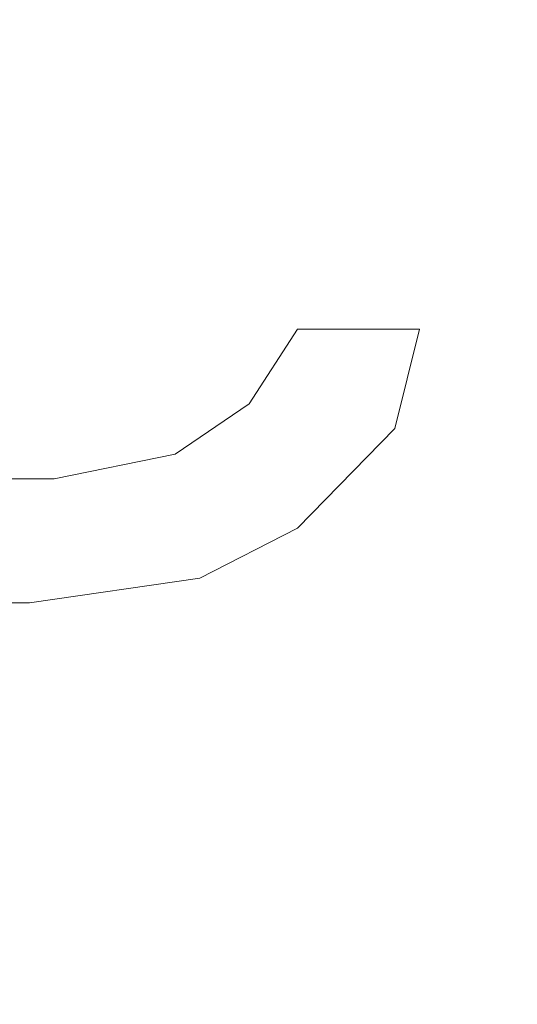
# Model space of a CAD drawing. Units: centimetres. Extents: x -9 to 8.9, y 6.8 to 13.1.
# Drawn here: x -4.2 to -4.2, y 7.2 to 7.2 of the extents above; entities that cross this region are included whole.
import ezdxf

# ---------------------------------------------------------------- set-up
doc = ezdxf.new("R2010")
doc.units = ezdxf.units.CM
doc.header["$MEASUREMENT"] = 0

msp = doc.modelspace()

# ---------------------------------------------------------------- linework, layer by layer
at = {"lineweight": 9}
for points in [[(-4.1733, 7.16584), (-4.12844, 7.18552), (-4.10344, 7.23388), (-4.11333, 7.28186), (-4.11333, 7.28186), (-4.12322, 7.32984), (-4.16531, 7.36437), (-4.2143, 7.3647), (-4.2143, 7.3647), (-4.26329, 7.36502), (-4.30583, 7.33106), (-4.31636, 7.28321), (-4.31636, 7.28321), (-4.32689, 7.23537), (-4.30253, 7.18668), (-4.25793, 7.16641)], [(-4.17292, 7.16886), (-4.12966, 7.18863), (-4.106, 7.23587), (-4.11609, 7.28236), (-4.11609, 7.28236), (-4.12617, 7.32885), (-4.16727, 7.36204), (-4.21484, 7.36211), (-4.21484, 7.36211), (-4.26241, 7.36217), (-4.30361, 7.3291), (-4.31383, 7.28264), (-4.31383, 7.28264), (-4.32405, 7.23618), (-4.30053, 7.18888), (-4.25732, 7.16898)], [(-4.17174, 7.17421), (-4.13152, 7.19428), (-4.11038, 7.23937), (-4.12069, 7.28312), (-4.12069, 7.28312), (-4.131, 7.32687), (-4.17004, 7.35778), (-4.21499, 7.35778), (-4.21499, 7.35778), (-4.25993, 7.35778), (-4.29898, 7.32687), (-4.30928, 7.28312), (-4.30928, 7.28312), (-4.31959, 7.23937), (-4.29846, 7.19428), (-4.25824, 7.17422)], [(-4.18001, 7.17849), (-4.14083, 7.19512), (-4.11877, 7.23704), (-4.12726, 7.27875), (-4.12726, 7.27875), (-4.13574, 7.32046), (-4.17242, 7.35043), (-4.21499, 7.35043), (-4.21499, 7.35043), (-4.25755, 7.35043), (-4.29423, 7.32046), (-4.30272, 7.27875), (-4.30272, 7.27875), (-4.3112, 7.23704), (-4.28915, 7.19512), (-4.24996, 7.17849)], [(-4.19336, 7.17849), (-4.15193, 7.18937), (-4.12501, 7.22932), (-4.13049, 7.27181), (-4.13049, 7.27181), (-4.13597, 7.31429), (-4.17215, 7.3461), (-4.21499, 7.3461), (-4.21499, 7.3461), (-4.25783, 7.3461), (-4.29401, 7.31429), (-4.29949, 7.27181), (-4.29949, 7.27181), (-4.30497, 7.22932), (-4.27805, 7.18937), (-4.23661, 7.17849)], [(-4.14492, 7.2609), (-4.14492, 7.2996), (-4.17629, 7.33097), (-4.21499, 7.33097), (-4.21499, 7.33097), (-4.25368, 7.33097), (-4.28505, 7.2996), (-4.28505, 7.2609), (-4.28505, 7.2609), (-4.28505, 7.22221), (-4.25368, 7.19084), (-4.21499, 7.19084), (-4.21499, 7.19084), (-4.17629, 7.19084), (-4.14492, 7.22221), (-4.14492, 7.2609)], [(-4.14709, 7.2609), (-4.14709, 7.2984), (-4.17749, 7.3288), (-4.21499, 7.3288), (-4.21499, 7.3288), (-4.25249, 7.3288), (-4.28289, 7.2984), (-4.28289, 7.2609), (-4.28289, 7.2609), (-4.28289, 7.2234), (-4.25249, 7.193), (-4.21499, 7.193), (-4.21499, 7.193), (-4.17749, 7.193), (-4.14709, 7.2234), (-4.14709, 7.2609)], [(-4.14968, 7.2609), (-4.14968, 7.29697), (-4.17892, 7.32621), (-4.21499, 7.32621), (-4.21499, 7.32621), (-4.25106, 7.32621), (-4.28029, 7.29697), (-4.28029, 7.2609), (-4.28029, 7.2609), (-4.28029, 7.22484), (-4.25106, 7.1956), (-4.21499, 7.1956), (-4.21499, 7.1956), (-4.17892, 7.1956), (-4.14968, 7.22483), (-4.14968, 7.2609)]]:
    msp.add_open_spline(points, degree=3, knots=[0, 0, 0, 0, 0.25, 0.25, 0.25, 0.25, 0.5, 0.5, 0.5, 0.5, 0.75, 0.75, 0.75, 0.75, 1, 1, 1, 1], dxfattribs=at)
for points in [[(-4.18503, 7.23816), (-4.18503, 7.23816), (-4.17909, 7.24349), (-4.17909, 7.24349)], [(-4.18503, 7.23816), (-4.18503, 7.23816), (-4.17909, 7.24349), (-4.17909, 7.24349)], [(-4.18503, 7.23816), (-4.18503, 7.23816), (-4.17909, 7.24349), (-4.17909, 7.24349)], [(-4.18503, 7.23816), (-4.18503, 7.23816), (-4.17909, 7.24349), (-4.17909, 7.24349)], [(-4.18503, 7.23816), (-4.18503, 7.23816), (-4.17909, 7.24349), (-4.17909, 7.24349)], [(-4.18503, 7.23816), (-4.18503, 7.23816), (-4.17909, 7.24349), (-4.17909, 7.24349)], [(-4.18503, 7.23816), (-4.18503, 7.23816), (-4.17909, 7.24349), (-4.17909, 7.24349)], [(-4.18503, 7.23816), (-4.18503, 7.23816), (-4.17909, 7.24349), (-4.17909, 7.24349)], [(-4.18503, 7.23816), (-4.18503, 7.23816), (-4.17909, 7.24349), (-4.17909, 7.24349)], [(-4.18503, 7.23816), (-4.18503, 7.23816), (-4.17909, 7.24349), (-4.17909, 7.24349)], [(-4.18503, 7.23816), (-4.18503, 7.23816), (-4.17909, 7.24349), (-4.17909, 7.24349)], [(-4.18503, 7.23816), (-4.18503, 7.23816), (-4.17909, 7.24349), (-4.17909, 7.24349)], [(-4.18503, 7.23816), (-4.18503, 7.23816), (-4.17909, 7.24349), (-4.17909, 7.24349)], [(-4.18503, 7.23816), (-4.18503, 7.23816), (-4.17909, 7.24349), (-4.17909, 7.24349)], [(-4.18503, 7.23816), (-4.18503, 7.23816), (-4.17909, 7.24349), (-4.17909, 7.24349)], [(-4.18503, 7.23816), (-4.18503, 7.23816), (-4.17909, 7.24349), (-4.17909, 7.24349)], [(-4.18503, 7.23816), (-4.18503, 7.23816), (-4.17909, 7.24349), (-4.17909, 7.24349)], [(-4.18503, 7.23816), (-4.18503, 7.23816), (-4.17909, 7.24349), (-4.17909, 7.24349)], [(-4.18503, 7.23816), (-4.18503, 7.23816), (-4.17909, 7.24349), (-4.17909, 7.24349)], [(-4.18503, 7.23816), (-4.18503, 7.23816), (-4.17909, 7.24349), (-4.17909, 7.24349)], [(-4.18503, 7.23816), (-4.18503, 7.23816), (-4.17909, 7.24349), (-4.17909, 7.24349)], [(-4.17719, 7.24349), (-4.17719, 7.24349), (-4.18384, 7.23743), (-4.18384, 7.23743)], [(-4.17719, 7.24349), (-4.17719, 7.24349), (-4.18384, 7.23743), (-4.18384, 7.23743)], [(-4.17719, 7.24349), (-4.17719, 7.24349), (-4.18384, 7.23743), (-4.18384, 7.23743)], [(-4.17719, 7.24349), (-4.17719, 7.24349), (-4.18384, 7.23743), (-4.18384, 7.23743)], [(-4.17719, 7.24349), (-4.17719, 7.24349), (-4.18384, 7.23743), (-4.18384, 7.23743)], [(-4.17719, 7.24349), (-4.17719, 7.24349), (-4.18384, 7.23743), (-4.18384, 7.23743)], [(-4.17719, 7.24349), (-4.17719, 7.24349), (-4.18384, 7.23743), (-4.18384, 7.23743)], [(-4.17719, 7.24349), (-4.17719, 7.24349), (-4.18384, 7.23743), (-4.18384, 7.23743)], [(-4.17719, 7.24349), (-4.17719, 7.24349), (-4.18384, 7.23743), (-4.18384, 7.23743)], [(-4.17719, 7.24349), (-4.17719, 7.24349), (-4.18384, 7.23743), (-4.18384, 7.23743)], [(-4.17719, 7.24349), (-4.17719, 7.24349), (-4.18384, 7.23743), (-4.18384, 7.23743)], [(-4.17719, 7.24349), (-4.17719, 7.24349), (-4.18384, 7.23743), (-4.18384, 7.23743)], [(-4.17719, 7.24349), (-4.17719, 7.24349), (-4.18384, 7.23743), (-4.18384, 7.23743)], [(-4.17719, 7.24349), (-4.17719, 7.24349), (-4.18384, 7.23743), (-4.18384, 7.23743)], [(-4.17719, 7.24349), (-4.17719, 7.24349), (-4.18384, 7.23743), (-4.18384, 7.23743)], [(-4.17719, 7.24349), (-4.17719, 7.24349), (-4.18384, 7.23743), (-4.18384, 7.23743)], [(-4.17719, 7.24349), (-4.17719, 7.24349), (-4.18384, 7.23743), (-4.18384, 7.23743)], [(-4.17719, 7.24349), (-4.17719, 7.24349), (-4.18384, 7.23743), (-4.18384, 7.23743)], [(-4.17719, 7.24349), (-4.17719, 7.24349), (-4.18384, 7.23743), (-4.18384, 7.23743)], [(-4.17719, 7.24349), (-4.17719, 7.24349), (-4.18384, 7.23743), (-4.18384, 7.23743)], [(-4.17719, 7.24349), (-4.17719, 7.24349), (-4.18384, 7.23743), (-4.18384, 7.23743)], [(-4.17909, 7.23525), (-4.17909, 7.23525), (-4.17862, 7.23598), (-4.17862, 7.23598)], [(-4.17909, 7.23525), (-4.17909, 7.23525), (-4.17862, 7.23598), (-4.17862, 7.23598)], [(-4.17909, 7.23525), (-4.17909, 7.23525), (-4.17862, 7.23598), (-4.17862, 7.23598)], [(-4.17909, 7.23525), (-4.17909, 7.23525), (-4.17862, 7.23598), (-4.17862, 7.23598)], [(-4.17909, 7.23525), (-4.17909, 7.23525), (-4.17862, 7.23598), (-4.17862, 7.23598)], [(-4.17909, 7.23525), (-4.17909, 7.23525), (-4.17862, 7.23598), (-4.17862, 7.23598)], [(-4.17909, 7.23525), (-4.17909, 7.23525), (-4.17862, 7.23598), (-4.17862, 7.23598)], [(-4.17909, 7.23525), (-4.17909, 7.23525), (-4.17862, 7.23598), (-4.17862, 7.23598)], [(-4.17909, 7.23525), (-4.17909, 7.23525), (-4.17862, 7.23598), (-4.17862, 7.23598)], [(-4.17909, 7.23525), (-4.17909, 7.23525), (-4.17862, 7.23598), (-4.17862, 7.23598)], [(-4.17909, 7.23525), (-4.17909, 7.23525), (-4.17862, 7.23598), (-4.17862, 7.23598)], [(-4.17909, 7.23525), (-4.17909, 7.23525), (-4.17862, 7.23598), (-4.17862, 7.23598)], [(-4.17909, 7.23525), (-4.17909, 7.23525), (-4.17862, 7.23598), (-4.17862, 7.23598)], [(-4.17909, 7.23525), (-4.17909, 7.23525), (-4.17862, 7.23598), (-4.17862, 7.23598)], [(-4.17909, 7.23525), (-4.17909, 7.23525), (-4.17862, 7.23598), (-4.17862, 7.23598)], [(-4.17909, 7.23525), (-4.17909, 7.23525), (-4.17862, 7.23598), (-4.17862, 7.23598)], [(-4.17909, 7.23525), (-4.17909, 7.23525), (-4.17862, 7.23598), (-4.17862, 7.23598)], [(-4.17909, 7.23525), (-4.17909, 7.23525), (-4.17862, 7.23598), (-4.17862, 7.23598)], [(-4.17909, 7.23525), (-4.17909, 7.23525), (-4.17862, 7.23598), (-4.17862, 7.23598)], [(-4.17909, 7.23525), (-4.17909, 7.23525), (-4.17862, 7.23598), (-4.17862, 7.23598)], [(-4.17909, 7.23525), (-4.17909, 7.23525), (-4.17862, 7.23598), (-4.17862, 7.23598)], [(-4.17862, 7.23598), (-4.17862, 7.23598), (-4.17862, 7.23598), (-4.17862, 7.23598)], [(-4.17862, 7.23598), (-4.17862, 7.23598), (-4.17862, 7.23598), (-4.17862, 7.23598)], [(-4.17862, 7.23598), (-4.17862, 7.23598), (-4.17743, 7.23598), (-4.17743, 7.23598)], [(-4.17862, 7.23598), (-4.17862, 7.23598), (-4.17743, 7.23598), (-4.17743, 7.23598)], [(-4.17862, 7.23598), (-4.17862, 7.23598), (-4.17743, 7.23598), (-4.17743, 7.23598)], [(-4.17862, 7.23598), (-4.17862, 7.23598), (-4.17743, 7.23598), (-4.17743, 7.23598)], [(-4.17862, 7.23598), (-4.17862, 7.23598), (-4.17743, 7.23598), (-4.17743, 7.23598)], [(-4.17862, 7.23598), (-4.17862, 7.23598), (-4.17743, 7.23598), (-4.17743, 7.23598)], [(-4.17862, 7.23598), (-4.17862, 7.23598), (-4.17743, 7.23598), (-4.17743, 7.23598)], [(-4.17862, 7.23598), (-4.17862, 7.23598), (-4.17743, 7.23598), (-4.17743, 7.23598)], [(-4.17862, 7.23598), (-4.17862, 7.23598), (-4.17743, 7.23598), (-4.17743, 7.23598)], [(-4.17862, 7.23598), (-4.17862, 7.23598), (-4.17743, 7.23598), (-4.17743, 7.23598)], [(-4.17862, 7.23598), (-4.17862, 7.23598), (-4.17743, 7.23598), (-4.17743, 7.23598)], [(-4.17862, 7.23598), (-4.17862, 7.23598), (-4.17743, 7.23598), (-4.17743, 7.23598)], [(-4.17862, 7.23598), (-4.17862, 7.23598), (-4.17743, 7.23598), (-4.17743, 7.23598)], [(-4.17862, 7.23598), (-4.17862, 7.23598), (-4.17743, 7.23598), (-4.17743, 7.23598)], [(-4.17862, 7.23598), (-4.17862, 7.23598), (-4.17743, 7.23598), (-4.17743, 7.23598)], [(-4.17862, 7.23598), (-4.17862, 7.23598), (-4.17743, 7.23598), (-4.17743, 7.23598)], [(-4.17862, 7.23598), (-4.17862, 7.23598), (-4.17743, 7.23598), (-4.17743, 7.23598)], [(-4.17862, 7.23598), (-4.17862, 7.23598), (-4.17743, 7.23598), (-4.17743, 7.23598)], [(-4.17862, 7.23598), (-4.17862, 7.23598), (-4.17743, 7.23598), (-4.17743, 7.23598)], [(-4.17862, 7.23598), (-4.17862, 7.23598), (-4.17743, 7.23598), (-4.17743, 7.23598)], [(-4.17862, 7.23598), (-4.17862, 7.23598), (-4.17743, 7.23598), (-4.17743, 7.23598)], [(-4.17743, 7.23598), (-4.17743, 7.23598), (-4.17767, 7.23501), (-4.17767, 7.23501)], [(-4.17743, 7.23598), (-4.17743, 7.23598), (-4.17767, 7.23501), (-4.17767, 7.23501)], [(-4.17743, 7.23598), (-4.17743, 7.23598), (-4.17767, 7.23501), (-4.17767, 7.23501)], [(-4.17743, 7.23598), (-4.17743, 7.23598), (-4.17767, 7.23501), (-4.17767, 7.23501)], [(-4.17743, 7.23598), (-4.17743, 7.23598), (-4.17767, 7.23501), (-4.17767, 7.23501)], [(-4.17743, 7.23598), (-4.17743, 7.23598), (-4.17767, 7.23501), (-4.17767, 7.23501)], [(-4.17743, 7.23598), (-4.17743, 7.23598), (-4.17767, 7.23501), (-4.17767, 7.23501)], [(-4.17743, 7.23598), (-4.17743, 7.23598), (-4.17767, 7.23501), (-4.17767, 7.23501)], [(-4.17743, 7.23598), (-4.17743, 7.23598), (-4.17767, 7.23501), (-4.17767, 7.23501)], [(-4.17743, 7.23598), (-4.17743, 7.23598), (-4.17767, 7.23501), (-4.17767, 7.23501)], [(-4.17743, 7.23598), (-4.17743, 7.23598), (-4.17767, 7.23501), (-4.17767, 7.23501)], [(-4.17743, 7.23598), (-4.17743, 7.23598), (-4.17767, 7.23501), (-4.17767, 7.23501)], [(-4.17743, 7.23598), (-4.17743, 7.23598), (-4.17767, 7.23501), (-4.17767, 7.23501)], [(-4.17743, 7.23598), (-4.17743, 7.23598), (-4.17767, 7.23501), (-4.17767, 7.23501)], [(-4.17743, 7.23598), (-4.17743, 7.23598), (-4.17767, 7.23501), (-4.17767, 7.23501)], [(-4.17743, 7.23598), (-4.17743, 7.23598), (-4.17767, 7.23501), (-4.17767, 7.23501)], [(-4.17743, 7.23598), (-4.17743, 7.23598), (-4.17767, 7.23501), (-4.17767, 7.23501)], [(-4.17743, 7.23598), (-4.17743, 7.23598), (-4.17767, 7.23501), (-4.17767, 7.23501)], [(-4.17743, 7.23598), (-4.17743, 7.23598), (-4.17767, 7.23501), (-4.17767, 7.23501)], [(-4.17743, 7.23598), (-4.17743, 7.23598), (-4.17767, 7.23501), (-4.17767, 7.23501)], [(-4.17743, 7.23598), (-4.17743, 7.23598), (-4.17767, 7.23501), (-4.17767, 7.23501)], [(-4.17743, 7.23598), (-4.17743, 7.23598), (-4.17743, 7.23598), (-4.17743, 7.23598)], [(-4.17743, 7.23598), (-4.17743, 7.23598), (-4.17743, 7.23598), (-4.17743, 7.23598)], [(-4.17981, 7.23476), (-4.17981, 7.23476), (-4.17909, 7.23525), (-4.17909, 7.23525)], [(-4.17981, 7.23476), (-4.17981, 7.23476), (-4.17909, 7.23525), (-4.17909, 7.23525)], [(-4.17981, 7.23476), (-4.17981, 7.23476), (-4.17909, 7.23525), (-4.17909, 7.23525)], [(-4.17981, 7.23476), (-4.17981, 7.23476), (-4.17909, 7.23525), (-4.17909, 7.23525)], [(-4.17981, 7.23476), (-4.17981, 7.23476), (-4.17909, 7.23525), (-4.17909, 7.23525)], [(-4.17981, 7.23476), (-4.17981, 7.23476), (-4.17909, 7.23525), (-4.17909, 7.23525)], [(-4.17981, 7.23476), (-4.17981, 7.23476), (-4.17909, 7.23525), (-4.17909, 7.23525)], [(-4.17981, 7.23476), (-4.17981, 7.23476), (-4.17909, 7.23525), (-4.17909, 7.23525)], [(-4.17981, 7.23476), (-4.17981, 7.23476), (-4.17909, 7.23525), (-4.17909, 7.23525)], [(-4.17981, 7.23476), (-4.17981, 7.23476), (-4.17909, 7.23525), (-4.17909, 7.23525)], [(-4.17981, 7.23476), (-4.17981, 7.23476), (-4.17909, 7.23525), (-4.17909, 7.23525)], [(-4.17981, 7.23476), (-4.17981, 7.23476), (-4.17909, 7.23525), (-4.17909, 7.23525)], [(-4.17981, 7.23476), (-4.17981, 7.23476), (-4.17909, 7.23525), (-4.17909, 7.23525)], [(-4.17981, 7.23476), (-4.17981, 7.23476), (-4.17909, 7.23525), (-4.17909, 7.23525)], [(-4.17981, 7.23476), (-4.17981, 7.23476), (-4.17909, 7.23525), (-4.17909, 7.23525)], [(-4.17981, 7.23476), (-4.17981, 7.23476), (-4.17909, 7.23525), (-4.17909, 7.23525)], [(-4.17981, 7.23476), (-4.17981, 7.23476), (-4.17909, 7.23525), (-4.17909, 7.23525)], [(-4.17981, 7.23476), (-4.17981, 7.23476), (-4.17909, 7.23525), (-4.17909, 7.23525)], [(-4.17981, 7.23476), (-4.17981, 7.23476), (-4.17909, 7.23525), (-4.17909, 7.23525)], [(-4.17981, 7.23476), (-4.17981, 7.23476), (-4.17909, 7.23525), (-4.17909, 7.23525)], [(-4.17981, 7.23476), (-4.17981, 7.23476), (-4.17909, 7.23525), (-4.17909, 7.23525)], [(-4.17909, 7.23525), (-4.17909, 7.23525), (-4.17909, 7.23525), (-4.17909, 7.23525)], [(-4.17909, 7.23525), (-4.17909, 7.23525), (-4.17909, 7.23525), (-4.17909, 7.23525)], [(-4.17767, 7.23501), (-4.17767, 7.23501), (-4.17862, 7.23404), (-4.17862, 7.23404)], [(-4.17767, 7.23501), (-4.17767, 7.23501), (-4.17862, 7.23404), (-4.17862, 7.23404)], [(-4.17767, 7.23501), (-4.17767, 7.23501), (-4.17862, 7.23404), (-4.17862, 7.23404)], [(-4.17767, 7.23501), (-4.17767, 7.23501), (-4.17862, 7.23404), (-4.17862, 7.23404)], [(-4.17767, 7.23501), (-4.17767, 7.23501), (-4.17862, 7.23404), (-4.17862, 7.23404)], [(-4.17767, 7.23501), (-4.17767, 7.23501), (-4.17862, 7.23404), (-4.17862, 7.23404)], [(-4.17767, 7.23501), (-4.17767, 7.23501), (-4.17862, 7.23404), (-4.17862, 7.23404)], [(-4.17767, 7.23501), (-4.17767, 7.23501), (-4.17862, 7.23404), (-4.17862, 7.23404)], [(-4.17767, 7.23501), (-4.17767, 7.23501), (-4.17862, 7.23404), (-4.17862, 7.23404)], [(-4.17767, 7.23501), (-4.17767, 7.23501), (-4.17862, 7.23404), (-4.17862, 7.23404)], [(-4.17767, 7.23501), (-4.17767, 7.23501), (-4.17862, 7.23404), (-4.17862, 7.23404)], [(-4.17767, 7.23501), (-4.17767, 7.23501), (-4.17862, 7.23404), (-4.17862, 7.23404)], [(-4.17767, 7.23501), (-4.17767, 7.23501), (-4.17862, 7.23404), (-4.17862, 7.23404)], [(-4.17767, 7.23501), (-4.17767, 7.23501), (-4.17862, 7.23404), (-4.17862, 7.23404)], [(-4.17767, 7.23501), (-4.17767, 7.23501), (-4.17862, 7.23404), (-4.17862, 7.23404)], [(-4.17767, 7.23501), (-4.17767, 7.23501), (-4.17862, 7.23404), (-4.17862, 7.23404)], [(-4.17767, 7.23501), (-4.17767, 7.23501), (-4.17862, 7.23404), (-4.17862, 7.23404)], [(-4.17767, 7.23501), (-4.17767, 7.23501), (-4.17862, 7.23404), (-4.17862, 7.23404)], [(-4.17767, 7.23501), (-4.17767, 7.23501), (-4.17862, 7.23404), (-4.17862, 7.23404)], [(-4.17767, 7.23501), (-4.17767, 7.23501), (-4.17862, 7.23404), (-4.17862, 7.23404)], [(-4.17767, 7.23501), (-4.17767, 7.23501), (-4.17862, 7.23404), (-4.17862, 7.23404)], [(-4.17767, 7.23501), (-4.17767, 7.23501), (-4.17767, 7.23501), (-4.17767, 7.23501)], [(-4.17767, 7.23501), (-4.17767, 7.23501), (-4.17767, 7.23501), (-4.17767, 7.23501)], [(-4.18099, 7.23452), (-4.18099, 7.23452), (-4.17981, 7.23476), (-4.17981, 7.23476)], [(-4.18099, 7.23452), (-4.18099, 7.23452), (-4.17981, 7.23476), (-4.17981, 7.23476)], [(-4.18099, 7.23452), (-4.18099, 7.23452), (-4.17981, 7.23476), (-4.17981, 7.23476)], [(-4.18099, 7.23452), (-4.18099, 7.23452), (-4.17981, 7.23476), (-4.17981, 7.23476)], [(-4.18099, 7.23452), (-4.18099, 7.23452), (-4.17981, 7.23476), (-4.17981, 7.23476)], [(-4.18099, 7.23452), (-4.18099, 7.23452), (-4.17981, 7.23476), (-4.17981, 7.23476)], [(-4.18099, 7.23452), (-4.18099, 7.23452), (-4.17981, 7.23476), (-4.17981, 7.23476)], [(-4.18099, 7.23452), (-4.18099, 7.23452), (-4.17981, 7.23476), (-4.17981, 7.23476)], [(-4.18099, 7.23452), (-4.18099, 7.23452), (-4.17981, 7.23476), (-4.17981, 7.23476)], [(-4.18099, 7.23452), (-4.18099, 7.23452), (-4.17981, 7.23476), (-4.17981, 7.23476)], [(-4.18099, 7.23452), (-4.18099, 7.23452), (-4.17981, 7.23476), (-4.17981, 7.23476)], [(-4.18099, 7.23452), (-4.18099, 7.23452), (-4.17981, 7.23476), (-4.17981, 7.23476)], [(-4.18099, 7.23452), (-4.18099, 7.23452), (-4.17981, 7.23476), (-4.17981, 7.23476)], [(-4.18099, 7.23452), (-4.18099, 7.23452), (-4.17981, 7.23476), (-4.17981, 7.23476)], [(-4.18099, 7.23452), (-4.18099, 7.23452), (-4.17981, 7.23476), (-4.17981, 7.23476)], [(-4.18099, 7.23452), (-4.18099, 7.23452), (-4.17981, 7.23476), (-4.17981, 7.23476)], [(-4.18099, 7.23452), (-4.18099, 7.23452), (-4.17981, 7.23476), (-4.17981, 7.23476)], [(-4.18099, 7.23452), (-4.18099, 7.23452), (-4.17981, 7.23476), (-4.17981, 7.23476)], [(-4.18099, 7.23452), (-4.18099, 7.23452), (-4.17981, 7.23476), (-4.17981, 7.23476)], [(-4.18099, 7.23452), (-4.18099, 7.23452), (-4.17981, 7.23476), (-4.17981, 7.23476)], [(-4.18099, 7.23452), (-4.18099, 7.23452), (-4.17981, 7.23476), (-4.17981, 7.23476)], [(-4.17981, 7.23476), (-4.17981, 7.23476), (-4.17981, 7.23476), (-4.17981, 7.23476)], [(-4.17981, 7.23476), (-4.17981, 7.23476), (-4.17981, 7.23476), (-4.17981, 7.23476)], [(-4.18194, 7.23452), (-4.18194, 7.23452), (-4.18099, 7.23452), (-4.18099, 7.23452)], [(-4.18194, 7.23452), (-4.18194, 7.23452), (-4.18099, 7.23452), (-4.18099, 7.23452)], [(-4.18194, 7.23452), (-4.18194, 7.23452), (-4.18099, 7.23452), (-4.18099, 7.23452)], [(-4.18194, 7.23452), (-4.18194, 7.23452), (-4.18099, 7.23452), (-4.18099, 7.23452)], [(-4.18194, 7.23452), (-4.18194, 7.23452), (-4.18099, 7.23452), (-4.18099, 7.23452)], [(-4.18194, 7.23452), (-4.18194, 7.23452), (-4.18099, 7.23452), (-4.18099, 7.23452)], [(-4.18194, 7.23452), (-4.18194, 7.23452), (-4.18099, 7.23452), (-4.18099, 7.23452)], [(-4.18194, 7.23452), (-4.18194, 7.23452), (-4.18099, 7.23452), (-4.18099, 7.23452)], [(-4.18194, 7.23452), (-4.18194, 7.23452), (-4.18099, 7.23452), (-4.18099, 7.23452)], [(-4.18194, 7.23452), (-4.18194, 7.23452), (-4.18099, 7.23452), (-4.18099, 7.23452)], [(-4.18194, 7.23452), (-4.18194, 7.23452), (-4.18099, 7.23452), (-4.18099, 7.23452)], [(-4.18194, 7.23452), (-4.18194, 7.23452), (-4.18099, 7.23452), (-4.18099, 7.23452)], [(-4.18194, 7.23452), (-4.18194, 7.23452), (-4.18099, 7.23452), (-4.18099, 7.23452)], [(-4.18194, 7.23452), (-4.18194, 7.23452), (-4.18099, 7.23452), (-4.18099, 7.23452)], [(-4.18194, 7.23452), (-4.18194, 7.23452), (-4.18099, 7.23452), (-4.18099, 7.23452)], [(-4.18194, 7.23452), (-4.18194, 7.23452), (-4.18099, 7.23452), (-4.18099, 7.23452)], [(-4.18194, 7.23452), (-4.18194, 7.23452), (-4.18099, 7.23452), (-4.18099, 7.23452)], [(-4.18194, 7.23452), (-4.18194, 7.23452), (-4.18099, 7.23452), (-4.18099, 7.23452)], [(-4.18194, 7.23452), (-4.18194, 7.23452), (-4.18099, 7.23452), (-4.18099, 7.23452)], [(-4.18194, 7.23452), (-4.18194, 7.23452), (-4.18099, 7.23452), (-4.18099, 7.23452)], [(-4.18194, 7.23452), (-4.18194, 7.23452), (-4.18099, 7.23452), (-4.18099, 7.23452)], [(-4.18099, 7.23452), (-4.18099, 7.23452), (-4.18099, 7.23452), (-4.18099, 7.23452)], [(-4.18099, 7.23452), (-4.18099, 7.23452), (-4.18099, 7.23452), (-4.18099, 7.23452)], [(-4.17862, 7.23404), (-4.17862, 7.23404), (-4.17957, 7.23355), (-4.17957, 7.23355)], [(-4.17862, 7.23404), (-4.17862, 7.23404), (-4.17957, 7.23355), (-4.17957, 7.23355)], [(-4.17862, 7.23404), (-4.17862, 7.23404), (-4.17957, 7.23355), (-4.17957, 7.23355)], [(-4.17862, 7.23404), (-4.17862, 7.23404), (-4.17957, 7.23355), (-4.17957, 7.23355)], [(-4.17862, 7.23404), (-4.17862, 7.23404), (-4.17957, 7.23355), (-4.17957, 7.23355)], [(-4.17862, 7.23404), (-4.17862, 7.23404), (-4.17957, 7.23355), (-4.17957, 7.23355)], [(-4.17862, 7.23404), (-4.17862, 7.23404), (-4.17957, 7.23355), (-4.17957, 7.23355)], [(-4.17862, 7.23404), (-4.17862, 7.23404), (-4.17957, 7.23355), (-4.17957, 7.23355)], [(-4.17862, 7.23404), (-4.17862, 7.23404), (-4.17957, 7.23355), (-4.17957, 7.23355)], [(-4.17862, 7.23404), (-4.17862, 7.23404), (-4.17957, 7.23355), (-4.17957, 7.23355)], [(-4.17862, 7.23404), (-4.17862, 7.23404), (-4.17957, 7.23355), (-4.17957, 7.23355)], [(-4.17862, 7.23404), (-4.17862, 7.23404), (-4.17957, 7.23355), (-4.17957, 7.23355)], [(-4.17862, 7.23404), (-4.17862, 7.23404), (-4.17957, 7.23355), (-4.17957, 7.23355)], [(-4.17862, 7.23404), (-4.17862, 7.23404), (-4.17957, 7.23355), (-4.17957, 7.23355)], [(-4.17862, 7.23404), (-4.17862, 7.23404), (-4.17957, 7.23355), (-4.17957, 7.23355)], [(-4.17862, 7.23404), (-4.17862, 7.23404), (-4.17957, 7.23355), (-4.17957, 7.23355)], [(-4.17862, 7.23404), (-4.17862, 7.23404), (-4.17957, 7.23355), (-4.17957, 7.23355)], [(-4.17862, 7.23404), (-4.17862, 7.23404), (-4.17957, 7.23355), (-4.17957, 7.23355)], [(-4.17862, 7.23404), (-4.17862, 7.23404), (-4.17957, 7.23355), (-4.17957, 7.23355)], [(-4.17862, 7.23404), (-4.17862, 7.23404), (-4.17957, 7.23355), (-4.17957, 7.23355)], [(-4.17862, 7.23404), (-4.17862, 7.23404), (-4.17957, 7.23355), (-4.17957, 7.23355)], [(-4.17862, 7.23404), (-4.17862, 7.23404), (-4.17862, 7.23404), (-4.17862, 7.23404)], [(-4.17862, 7.23404), (-4.17862, 7.23404), (-4.17862, 7.23404), (-4.17862, 7.23404)], [(-4.17957, 7.23355), (-4.17957, 7.23355), (-4.18123, 7.23331), (-4.18123, 7.23331)], [(-4.17957, 7.23355), (-4.17957, 7.23355), (-4.18123, 7.23331), (-4.18123, 7.23331)], [(-4.17957, 7.23355), (-4.17957, 7.23355), (-4.18123, 7.23331), (-4.18123, 7.23331)], [(-4.17957, 7.23355), (-4.17957, 7.23355), (-4.18123, 7.23331), (-4.18123, 7.23331)], [(-4.17957, 7.23355), (-4.17957, 7.23355), (-4.18123, 7.23331), (-4.18123, 7.23331)], [(-4.17957, 7.23355), (-4.17957, 7.23355), (-4.18123, 7.23331), (-4.18123, 7.23331)], [(-4.17957, 7.23355), (-4.17957, 7.23355), (-4.18123, 7.23331), (-4.18123, 7.23331)], [(-4.17957, 7.23355), (-4.17957, 7.23355), (-4.18123, 7.23331), (-4.18123, 7.23331)], [(-4.17957, 7.23355), (-4.17957, 7.23355), (-4.18123, 7.23331), (-4.18123, 7.23331)], [(-4.17957, 7.23355), (-4.17957, 7.23355), (-4.18123, 7.23331), (-4.18123, 7.23331)], [(-4.17957, 7.23355), (-4.17957, 7.23355), (-4.18123, 7.23331), (-4.18123, 7.23331)], [(-4.17957, 7.23355), (-4.17957, 7.23355), (-4.18123, 7.23331), (-4.18123, 7.23331)], [(-4.17957, 7.23355), (-4.17957, 7.23355), (-4.18123, 7.23331), (-4.18123, 7.23331)], [(-4.17957, 7.23355), (-4.17957, 7.23355), (-4.18123, 7.23331), (-4.18123, 7.23331)], [(-4.17957, 7.23355), (-4.17957, 7.23355), (-4.18123, 7.23331), (-4.18123, 7.23331)], [(-4.17957, 7.23355), (-4.17957, 7.23355), (-4.18123, 7.23331), (-4.18123, 7.23331)], [(-4.17957, 7.23355), (-4.17957, 7.23355), (-4.18123, 7.23331), (-4.18123, 7.23331)], [(-4.17957, 7.23355), (-4.17957, 7.23355), (-4.18123, 7.23331), (-4.18123, 7.23331)], [(-4.17957, 7.23355), (-4.17957, 7.23355), (-4.18123, 7.23331), (-4.18123, 7.23331)], [(-4.17957, 7.23355), (-4.17957, 7.23355), (-4.18123, 7.23331), (-4.18123, 7.23331)], [(-4.17957, 7.23355), (-4.17957, 7.23355), (-4.18123, 7.23331), (-4.18123, 7.23331)], [(-4.17957, 7.23355), (-4.17957, 7.23355), (-4.17957, 7.23355), (-4.17957, 7.23355)], [(-4.17957, 7.23355), (-4.17957, 7.23355), (-4.17957, 7.23355), (-4.17957, 7.23355)], [(-4.18123, 7.23331), (-4.18123, 7.23331), (-4.18218, 7.23331), (-4.18218, 7.23331)], [(-4.18123, 7.23331), (-4.18123, 7.23331), (-4.18218, 7.23331), (-4.18218, 7.23331)], [(-4.18123, 7.23331), (-4.18123, 7.23331), (-4.18218, 7.23331), (-4.18218, 7.23331)], [(-4.18123, 7.23331), (-4.18123, 7.23331), (-4.18218, 7.23331), (-4.18218, 7.23331)], [(-4.18123, 7.23331), (-4.18123, 7.23331), (-4.18218, 7.23331), (-4.18218, 7.23331)], [(-4.18123, 7.23331), (-4.18123, 7.23331), (-4.18218, 7.23331), (-4.18218, 7.23331)], [(-4.18123, 7.23331), (-4.18123, 7.23331), (-4.18218, 7.23331), (-4.18218, 7.23331)], [(-4.18123, 7.23331), (-4.18123, 7.23331), (-4.18218, 7.23331), (-4.18218, 7.23331)], [(-4.18123, 7.23331), (-4.18123, 7.23331), (-4.18218, 7.23331), (-4.18218, 7.23331)], [(-4.18123, 7.23331), (-4.18123, 7.23331), (-4.18218, 7.23331), (-4.18218, 7.23331)], [(-4.18123, 7.23331), (-4.18123, 7.23331), (-4.18218, 7.23331), (-4.18218, 7.23331)], [(-4.18123, 7.23331), (-4.18123, 7.23331), (-4.18218, 7.23331), (-4.18218, 7.23331)], [(-4.18123, 7.23331), (-4.18123, 7.23331), (-4.18218, 7.23331), (-4.18218, 7.23331)], [(-4.18123, 7.23331), (-4.18123, 7.23331), (-4.18218, 7.23331), (-4.18218, 7.23331)], [(-4.18123, 7.23331), (-4.18123, 7.23331), (-4.18218, 7.23331), (-4.18218, 7.23331)], [(-4.18123, 7.23331), (-4.18123, 7.23331), (-4.18218, 7.23331), (-4.18218, 7.23331)], [(-4.18123, 7.23331), (-4.18123, 7.23331), (-4.18218, 7.23331), (-4.18218, 7.23331)], [(-4.18123, 7.23331), (-4.18123, 7.23331), (-4.18218, 7.23331), (-4.18218, 7.23331)], [(-4.18123, 7.23331), (-4.18123, 7.23331), (-4.18218, 7.23331), (-4.18218, 7.23331)], [(-4.18123, 7.23331), (-4.18123, 7.23331), (-4.18218, 7.23331), (-4.18218, 7.23331)], [(-4.18123, 7.23331), (-4.18123, 7.23331), (-4.18218, 7.23331), (-4.18218, 7.23331)], [(-4.18123, 7.23331), (-4.18123, 7.23331), (-4.18123, 7.23331), (-4.18123, 7.23331)], [(-4.18123, 7.23331), (-4.18123, 7.23331), (-4.18123, 7.23331), (-4.18123, 7.23331)]]:
    msp.add_open_spline(points, degree=3, dxfattribs=at)

doc.saveas('drawing.dxf')
